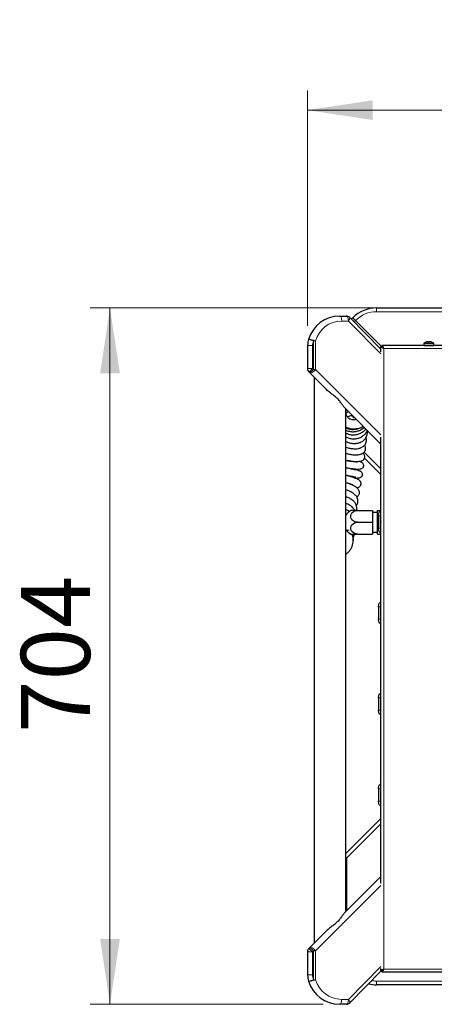
# Model space of a CAD drawing. Units: millimetres. Extents: x 0 to 210, y 0 to 297.
# Drawn here: x 33 to 54, y 129 to 179 of the extents above; entities that cross this region are included whole.
import ezdxf

# ---------------------------------------------------------------- set-up
doc = ezdxf.new("R2010")
doc.units = ezdxf.units.MM
doc.styles.add('SLDTEXTSTYLE1', font='TXT', dxfattribs={"width": 0.75})
doc.dimstyles.new('SLDDIMSTYLE0', dxfattribs={"dimtxt": 3.5, "dimasz": 3.302, "dimexe": 0, "dimexo": 0.0625, "dimgap": 0.875, "dimtad": 1, "dimdec": 0, "dimlfac": 20, "dimrnd": 1e-09, "dimzin": 12, "dimdsep": 46, "dimtxsty": 'SLDTEXTSTYLE1', "dimsah": 1, "dimcen": 0.09, "dimadec": 0, "dimazin": 3, "dimtfac": 1, "dimtdec": 0, "dimtofl": 0, "dimtmove": 0, "dimatfit": 3, "dimfxl": 0, "dimfrac": 2, "dimtolj": 1, "dimtzin": 12, "dimarcsym": 0})

# ---------------------------------------------------------------- blocks, each defined once
blk = doc.blocks.new('_D_6')
at = {"color": 7, "linetype": 'Continuous', "lineweight": 0}
for p, q in [((51.944, 164.688), (36.087, 164.688)), ((37.087, 129.478), (37.087, 164.688)), ((47.876, 129.478), (36.087, 129.478))]:
    blk.add_line(p, q, dxfattribs=at)
at = {"color": 7, "linetype": 'Continuous', "lineweight": 18}
for points in [[(37.087, 164.688), (36.587, 161.386), (37.587, 161.386)], [(37.087, 129.478), (37.587, 132.78), (36.587, 132.78)]]:
    blk.add_solid(points, dxfattribs=at)
at = {"color": 7, "linetype": 'Continuous', "lineweight": 18, "insert": (32.575, 143.204), "char_height": 3.5, "attachment_point": 1, "rotation": 90, "style": 'SLDTEXTSTYLE1'}
blk.add_mtext('704', dxfattribs=at)
blk = doc.blocks.new('_D_7')
at = {"color": 7, "linetype": 'Continuous', "lineweight": 0}
for p, q in [((47.091, 163.787), (47.091, 175.688)), ((93.665, 163.988), (93.665, 175.688)), ((93.665, 174.688), (47.091, 174.688))]:
    blk.add_line(p, q, dxfattribs=at)
at = {"color": 7, "linetype": 'Continuous', "lineweight": 18}
for points in [[(47.091, 174.688), (50.393, 174.188), (50.393, 175.188)], [(93.665, 174.688), (90.363, 175.188), (90.363, 174.188)]]:
    blk.add_solid(points, dxfattribs=at)
at = {"color": 7, "linetype": 'Continuous', "lineweight": 18, "insert": (66.499, 179.2), "char_height": 3.5, "attachment_point": 1, "style": 'SLDTEXTSTYLE1'}
blk.add_mtext('931', dxfattribs=at)

msp = doc.modelspace()

# ---------------------------------------------------------------- linework, layer by layer
at = {"color": 7, "linetype": 'Continuous', "lineweight": 25}
for p, q in [((50.58523, 164.68814), (55.30239, 164.68814)), ((48.70923, 164.27714), (49.04607, 164.27714)), ((49.22398, 164.20278), (50.80023, 162.60603)), ((50.88523, 162.68814), (49.51935, 164.05403)), ((52.98273, 162.91366), (52.98273, 162.79064)), ((52.98273, 162.91366), (53.48273, 162.91366)), ((53.10023, 162.96277), (53.10055, 162.96214)), ((53.20648, 162.96878), (53.20648, 162.96214)), ((53.25898, 162.96214), (53.25898, 162.96878)), ((53.36492, 162.96214), (53.36523, 162.96277)), ((53.48273, 162.79064), (53.48273, 162.91366)), ((47.09087, 162.78703), (47.09087, 161.62007)), ((50.80023, 162.73779), (50.85023, 162.73779)), ((50.80023, 162.47333), (50.80023, 162.73779)), ((50.85059, 162.78814), (50.85059, 162.73814)), ((91.69988, 162.78814), (50.85059, 162.78814)), ((50.88523, 162.68814), (50.91631, 162.68814)), ((50.91686, 162.65989), (50.92931, 162.67028)), ((52.98273, 162.79064), (52.98273, 162.78814)), ((52.98273, 162.79064), (53.48273, 162.79064)), ((53.00329, 162.79064), (52.98273, 162.79064)), ((53.00329, 162.79064), (53.00329, 162.78814)), ((53.00745, 162.79064), (53.00745, 162.78814)), ((53.09339, 162.79064), (53.00745, 162.79064)), ((53.09339, 162.79064), (53.09339, 162.78814)), ((53.10181, 162.79064), (53.10181, 162.78814)), ((53.22773, 162.79064), (53.10181, 162.79064)), ((53.22773, 162.79064), (53.22773, 162.78814)), ((53.22852, 162.79064), (53.22852, 162.78814)), ((53.23695, 162.79064), (53.23695, 162.78814)), ((53.23773, 162.79064), (53.23773, 162.78814)), ((53.36366, 162.79064), (53.23773, 162.79064)), ((53.36366, 162.79064), (53.36366, 162.78814)), ((53.37207, 162.79064), (53.37207, 162.78814)), ((53.45802, 162.79064), (53.37207, 162.79064)), ((53.45802, 162.79064), (53.45802, 162.78814)), ((53.46217, 162.79064), (53.46217, 162.78814)), ((53.48273, 162.79064), (53.46217, 162.79064)), ((53.48273, 162.78814), (53.48273, 162.79064)), ((47.20791, 161.39947), (47.16409, 161.44329)), ((48.05164, 160.55573), (47.20791, 161.39947)), ((47.43023, 161.17714), (47.43023, 132.5784)), ((50.80023, 157.80714), (48.97086, 159.63652)), ((49.03023, 134.1784), (49.03023, 159.57714)), ((49.03023, 159.55991), (49.03527, 159.57211)), ((49.03259, 159.33679), (49.03023, 159.34865)), ((49.36173, 159.19314), (49.34861, 159.25877)), ((49.36173, 159.19314), (49.38956, 159.19314)), ((49.38956, 159.19314), (49.38956, 159.21781)), ((49.38956, 159.19314), (49.4141, 159.15064)), ((49.4141, 159.19328), (49.4141, 159.15064)), ((49.4141, 159.15064), (49.45673, 159.15064)), ((50.80023, 135.6037), (50.80023, 158.15185)), ((50.80023, 156.27314), (49.97703, 157.09635)), ((49.62523, 154.45064), (49.27882, 154.45064)), ((49.62523, 154.45064), (50.37523, 154.45064)), ((50.37523, 154.45064), (50.37523, 153.85064)), ((50.62523, 154.35064), (50.37523, 154.35064)), ((50.62523, 154.45064), (50.80023, 154.45064)), ((50.62523, 153.85064), (50.62523, 154.45064)), ((49.03919, 154.20908), (49.03023, 154.21415)), ((49.62523, 153.85064), (50.37523, 153.85064)), ((50.37523, 153.85064), (50.37523, 153.25064)), ((50.62523, 153.85064), (50.68629, 153.85064)), ((50.62523, 153.25064), (50.62523, 153.85064)), ((50.68629, 154.17064), (50.68629, 153.55564)), ((49.03023, 153.46915), (49.19681, 153.4458)), ((50.37523, 153.35064), (50.62523, 153.35064)), ((49.27882, 153.25064), (49.62523, 153.25064)), ((49.62523, 153.25064), (50.37523, 153.25064)), ((50.62523, 153.25064), (50.80023, 153.25064)), ((50.68629, 149.57064), (50.68629, 148.95564)), ((50.68629, 144.97064), (50.68629, 144.35564)), ((50.68629, 140.37064), (50.68629, 139.75564)), ((49.03023, 137.10814), (50.80023, 138.87814)), ((48.97086, 134.11903), (50.80023, 135.9484)), ((47.20791, 132.35608), (48.05164, 133.19981)), ((47.08687, 132.13148), (47.08687, 130.96852)), ((47.08687, 132.13148), (47.08695, 132.13148)), ((47.16009, 132.30826), (47.20791, 132.35608)), ((50.81404, 131.1635), (49.22398, 129.55277)), ((50.80023, 131.1635), (50.80023, 131.28222)), ((50.80023, 131.1635), (50.85023, 131.1635)), ((50.85059, 131.11314), (50.85059, 131.16314)), ((50.85059, 131.11314), (91.69988, 131.11314)), ((50.90671, 131.20064), (50.86854, 131.20064)), ((50.92931, 131.23101), (50.91681, 131.24145)), ((55.30239, 130.46314), (50.58523, 130.46314)), ((49.04607, 129.4784), (48.70523, 129.4784))]:
    msp.add_line(p, q, dxfattribs=at)
at = {"color": 8, "linetype": 'Continuous', "lineweight": 18}
for p, q in [((50.58523, 164.49861), (50.58523, 164.68814)), ((55.30239, 164.49861), (50.58523, 164.49861)), ((49.15906, 164.02714), (48.82222, 164.02714)), ((50.80115, 162.36371), (49.15906, 164.02714)), ((47.09207, 162.81156), (47.34087, 162.78703)), ((47.14386, 163.0883), (47.38469, 163.0212)), ((47.49768, 163.0212), (47.38469, 163.0212)), ((47.38469, 161.57625), (47.38469, 163.0212)), ((47.49768, 163.0212), (47.49768, 161.57625)), ((47.34087, 162.78703), (47.09087, 162.78703)), ((47.34087, 162.78703), (47.34087, 161.62007)), ((50.95023, 162.63814), (50.95023, 131.26314)), ((91.60023, 162.63814), (50.95023, 162.63814)), ((47.09087, 161.62007), (47.34087, 161.62007)), ((47.16409, 161.44329), (47.34087, 161.62007)), ((47.20791, 161.39947), (47.38469, 161.57625)), ((47.34087, 161.62007), (47.38469, 161.57625)), ((47.38469, 161.57625), (47.49768, 161.57625)), ((47.49768, 161.57625), (50.80115, 158.27277)), ((49.94961, 157.39614), (50.80023, 156.54552)), ((50.79788, 154.17064), (50.79788, 153.86314)), ((50.80023, 154.17064), (50.79788, 154.17064)), ((50.79788, 153.86314), (50.79788, 153.55564)), ((50.79788, 153.55564), (50.80023, 153.55564)), ((50.80023, 149.57064), (50.79788, 149.57064)), ((50.79788, 149.57064), (50.79788, 149.26314)), ((50.79788, 149.26314), (50.79788, 148.95564)), ((50.79788, 148.95564), (50.80023, 148.95564)), ((50.80023, 144.97064), (50.79788, 144.97064)), ((50.79788, 144.97064), (50.79788, 144.66314)), ((50.79788, 144.66314), (50.79788, 144.35564)), ((50.79788, 144.35564), (50.80023, 144.35564)), ((50.80023, 140.37064), (50.79788, 140.37064)), ((50.79788, 140.37064), (50.79788, 140.06314)), ((50.79788, 140.06314), (50.79788, 139.75564)), ((50.79788, 139.75564), (50.80023, 139.75564)), ((50.80023, 138.60577), (49.07477, 136.8803)), ((49.03023, 136.8803), (49.07477, 136.8803)), ((49.07477, 136.8803), (49.07477, 134.22294)), ((50.80115, 135.48278), (47.49768, 132.1793)), ((47.33687, 132.13148), (47.08687, 132.13148)), ((47.33687, 132.13148), (47.16009, 132.30826)), ((47.38469, 132.1793), (47.20791, 132.35608)), ((47.38469, 132.1793), (47.33687, 132.13148)), ((47.33687, 132.13148), (47.33687, 130.96852)), ((47.38469, 130.72029), (47.38469, 132.1793)), ((47.49768, 132.1793), (47.38469, 132.1793)), ((47.49768, 132.1793), (47.49768, 130.72029)), ((47.08687, 130.96852), (47.33687, 130.96852)), ((47.33687, 130.96852), (47.08807, 130.94399)), ((49.15906, 129.7284), (50.80115, 131.39184)), ((50.95023, 131.26314), (91.60023, 131.26314)), ((47.38469, 130.72029), (47.14459, 130.65063)), ((47.38469, 130.72029), (47.49768, 130.72029)), ((50.58523, 130.65268), (55.30239, 130.65268)), ((50.58523, 130.65268), (50.58523, 130.46314)), ((48.81822, 129.7284), (49.15906, 129.7284))]:
    msp.add_line(p, q, dxfattribs=at)
at = {"color": 8, "linetype": 'Continuous', "lineweight": 18, "flags": 128}
for points in [[(48.70923, 164.27714), (48.73128, 164.27234), (48.75247, 164.25811), (48.77201, 164.23501), (48.78913, 164.20392), (48.80318, 164.16604), (48.81362, 164.12282), (48.82005, 164.07592), (48.82222, 164.02714)], [(49.04607, 164.27714), (49.06811, 164.27234), (49.08931, 164.25811), (49.10884, 164.23501), (49.12596, 164.20392), (49.14002, 164.16604), (49.15046, 164.12282), (49.15689, 164.07592), (49.15906, 164.02714)], [(49.22398, 164.20278), (49.23095, 164.19142), (49.23347, 164.17611), (49.23147, 164.15721), (49.225, 164.13517), (49.21421, 164.11053), (49.19937, 164.08388), (49.18084, 164.05586), (49.15906, 164.02714)], [(47.14386, 163.0883), (47.15376, 163.09428), (47.17833, 163.09562), (47.216, 163.09223), (47.26439, 163.08434), (47.32041, 163.07243), (47.38051, 163.05728), (47.44088, 163.03983), (47.49768, 163.0212)], [(47.20791, 161.39947), (47.22685, 161.39041), (47.25462, 161.39174), (47.28965, 161.40339), (47.33001, 161.42471), (47.37342, 161.45449), (47.41746, 161.49109), (47.45966, 161.53244), (47.49768, 161.57625)], [(49.07477, 136.8803), (49.04806, 136.90727), (49.03023, 136.92551)], [(47.49768, 132.1793), (47.45966, 132.22311), (47.41746, 132.26446), (47.37342, 132.30106), (47.33001, 132.33084), (47.28965, 132.35215), (47.25462, 132.3638), (47.22685, 132.36514), (47.20791, 132.35608)], [(47.49768, 130.72029), (47.44112, 130.70097), (47.38098, 130.68288), (47.32108, 130.66716), (47.26521, 130.65481), (47.21692, 130.64661), (47.17926, 130.64309), (47.15463, 130.64445), (47.14459, 130.65063)], [(48.81822, 129.7284), (48.81605, 129.67963), (48.80962, 129.63273), (48.79918, 129.58951), (48.78513, 129.55163), (48.76801, 129.52054), (48.74847, 129.49743), (48.72728, 129.48321), (48.70523, 129.4784)], [(49.04607, 129.4784), (49.06811, 129.48321), (49.08931, 129.49743), (49.10884, 129.52054), (49.12596, 129.55163), (49.14002, 129.58951), (49.15046, 129.63273), (49.15689, 129.67963), (49.15906, 129.7284)], [(49.22398, 129.55277), (49.23095, 129.56412), (49.23347, 129.57944), (49.23147, 129.59834), (49.225, 129.62038), (49.21421, 129.64502), (49.19937, 129.67167), (49.18084, 129.69969), (49.15906, 129.7284)]]:
    msp.add_lwpolyline(points, dxfattribs=at)
at = {"color": 7, "linetype": 'Continuous', "lineweight": 25, "flags": 128}
for points in [[(49.62523, 153.85064), (49.54233, 153.85936), (49.46425, 153.88501), (49.39552, 153.92609), (49.34014, 153.98023), (49.30133, 154.04426), (49.28135, 154.11448), (49.28135, 154.18681), (49.30133, 154.25703), (49.34014, 154.32106), (49.39552, 154.3752), (49.46425, 154.41628), (49.54233, 154.44193), (49.62523, 154.45064)], [(49.62523, 153.25064), (49.54233, 153.25936), (49.46425, 153.28501), (49.39552, 153.32609), (49.34014, 153.38023), (49.30133, 153.44426), (49.28135, 153.51448), (49.28135, 153.58681), (49.30133, 153.65703), (49.34014, 153.72106), (49.39552, 153.7752), (49.46425, 153.81628), (49.54233, 153.84193), (49.62523, 153.85064)]]:
    msp.add_lwpolyline(points, dxfattribs=at)
at = {"color": 7, "linetype": 'Continuous', "lineweight": 25}
for centre, radius, start, end in [((50.58523, 162.98814), 1.7, 90, 135), ((48.70923, 162.65214), 1.625, 90, 164.430888), ((49.04607, 164.02714), 0.25, 44.63, 90), ((50.58523, 162.98814), 1.7, 135, 138.523568), ((47.32439, 162.78866), 0.23345, 174.370689, 180.398946), ((48.70923, 162.65214), 1.625, 164.430888, 174.37025), ((53.23273, 162.48064), 0.5, 105.366953, 120), ((53.23273, 162.48064), 0.49931, 102.14302, 105.351381), ((53.23273, 162.41467), 0.5481, 87.254875, 92.745125), ((53.23273, 162.48064), 0.49931, 74.648619, 77.85698), ((53.23273, 162.48064), 0.5, 60, 74.633047), ((47.34069, 161.61987), 0.24974, 179.955992, 224.996599), ((49.62523, 153.85064), 0.69282, 120, 148.574909), ((50.84164, 153.86374), 0.04376, 161.12264, 180.777482), ((50.84164, 153.86255), 0.04376, 179.222518, 198.87736), ((49.62523, 153.85064), 0.69282, 214.048261, 240), ((50.84164, 149.26374), 0.04376, 161.12264, 180.777482), ((50.84164, 149.26255), 0.04376, 179.222518, 198.87736), ((50.84164, 144.66374), 0.04376, 161.12264, 180.777482), ((50.84164, 144.66255), 0.04376, 179.222518, 198.87736), ((50.84164, 140.06374), 0.04376, 161.12264, 180.777482), ((50.84164, 140.06255), 0.04376, 179.222518, 198.87736), ((47.33687, 132.13148), 0.25, 135, 180), ((47.32039, 130.96689), 0.23345, 179.601054, 185.629311), ((48.70523, 131.1034), 1.625, 185.62975, 196.1785), ((48.70523, 131.1034), 1.625, 196.1785, 270), ((50.58523, 132.16314), 1.7, 255.959745, 270), ((49.04607, 129.7284), 0.25, 270, 315.37)]:
    msp.add_arc(centre, radius, start, end, dxfattribs=at)
at = {"color": 8, "linetype": 'Continuous', "lineweight": 18}
for centre, radius, start, end in [((50.58523, 162.99861), 1.5, 90, 135.282715), ((48.82222, 162.65214), 1.375, 90, 164.430888), ((50.57477, 162.98814), 1.5, 134.717285, 138.758353), ((48.70923, 162.65214), 1.375, 164.430888, 174.37025), ((48.70523, 131.1034), 1.375, 185.62975, 196.1785), ((48.81822, 131.1034), 1.375, 196.1785, 270), ((50.58523, 132.15268), 1.5, 260.248402, 270)]:
    msp.add_arc(centre, radius, start, end, dxfattribs=at)
at = {"color": 7, "linetype": 'Continuous', "lineweight": 25}
for points, knots in [([(49.38315, 164.19023), (49.38315, 164.19022), (49.38319, 164.19019), (49.38563, 164.18775), (49.39964, 164.17374), (49.43048, 164.1429), (49.47187, 164.10151), (49.50352, 164.06985), (49.51935, 164.05403)], [0, 0, 0, 0, 0.00809902, 0.12091039, 0.34081743, 0.56059876, 0.7802978, 1, 1, 1, 1]), ([(53.20648, 162.96878), (53.20584, 162.97017), (53.20448, 162.97312), (53.19347, 162.97553), (53.17569, 162.97582), (53.15263, 162.97363), (53.13571, 162.97034), (53.1277, 162.96878)], [0, 0, 0, 0, 0.17338402, 0.37010638, 0.58205845, 0.80226064, 1, 1, 1, 1]), ([(53.33776, 162.96878), (53.33075, 162.97017), (53.31578, 162.97312), (53.29398, 162.97553), (53.2749, 162.97582), (53.26158, 162.97363), (53.25982, 162.97034), (53.25898, 162.96878)], [0, 0, 0, 0, 0.17338402, 0.37010638, 0.58205845, 0.80226064, 1, 1, 1, 1]), ([(50.95023, 162.63814), (50.93438, 162.64485), (50.90023, 162.65929), (50.8533, 162.68152), (50.81731, 162.70475), (50.80181, 162.72356), (50.80059, 162.73453), (50.80023, 162.73779)], [0, 0, 0, 0, 0.20205896, 0.43520468, 0.66838496, 0.90156486, 1, 1, 1, 1]), ([(50.95023, 162.63814), (50.9369, 162.6466), (50.91021, 162.66351), (50.87677, 162.68887), (50.85437, 162.71365), (50.85158, 162.72995), (50.85023, 162.73779)], [0, 0, 0, 0, 0.25439142, 0.50902319, 0.76365619, 1, 1, 1, 1]), ([(48.97086, 159.63652), (48.96085, 159.64779), (48.94055, 159.67065), (48.88811, 159.74386), (48.80799, 159.85966), (48.68893, 160.0141), (48.5436, 160.16595), (48.37732, 160.29935), (48.20263, 160.42086), (48.10241, 160.51038), (48.05164, 160.55573)], [0, 0, 0, 0, 0.05413473, 0.1097736, 0.25685357, 0.40793593, 0.56174707, 0.72034147, 0.85832861, 1, 1, 1, 1]), ([(49.56587, 159.04151), (49.53214, 159.03327), (49.46285, 159.01635), (49.35731, 159.02545), (49.27484, 159.05218), (49.2126, 159.08568), (49.16043, 159.12315), (49.10372, 159.18122), (49.05242, 159.25799), (49.03611, 159.32036), (49.02828, 159.35031)], [0, 0, 0, 0, 0.14856261, 0.30517507, 0.44916472, 0.51938165, 0.60868591, 0.72372931, 0.86733648, 1, 1, 1, 1]), ([(49.03023, 159.50784), (49.03156, 159.52089), (49.03354, 159.54042), (49.0403, 159.55874), (49.04255, 159.56483)], [0, 0, 0, 0, 0.66769603, 1, 1, 1, 1]), ([(49.03023, 159.39502), (49.03065, 159.41104), (49.03191, 159.45867), (49.0428, 159.51082), (49.05766, 159.5438), (49.0595, 159.54788)], [0, 0, 0, 0, 0.30753344, 0.91434898, 1, 1, 1, 1]), ([(49.03077, 159.40653), (49.03264, 159.41595), (49.03959, 159.4509), (49.05605, 159.49234), (49.07583, 159.52049), (49.0804, 159.52698)], [0, 0, 0, 0, 0.22100833, 0.82017027, 1, 1, 1, 1]), ([(49.03455, 159.32842), (49.03466, 159.32869), (49.04357, 159.35023), (49.07272, 159.38278), (49.11361, 159.42401), (49.1436, 159.44216), (49.15707, 159.45031)], [0, 0, 0, 0, 0.00531659, 0.4206932, 0.73977025, 1, 1, 1, 1]), ([(49.10802, 159.18108), (49.12154, 159.18943), (49.16005, 159.21323), (49.23591, 159.23687), (49.30596, 159.25227), (49.34595, 159.25282), (49.35444, 159.25294)], [0, 0, 0, 0, 0.19035183, 0.54200084, 0.90280883, 1, 1, 1, 1]), ([(49.03023, 158.62707), (49.0432, 158.61969), (49.10586, 158.58405), (49.23877, 158.55486), (49.4247, 158.54115), (49.62639, 158.57116), (49.79156, 158.62787), (49.8825, 158.68066), (49.91048, 158.6969)], [0, 0, 0, 0, 0.04826597, 0.23311673, 0.43298249, 0.65341257, 0.89337845, 1, 1, 1, 1]), ([(49.03023, 158.51508), (49.04024, 158.50883), (49.10418, 158.46889), (49.24779, 158.4346), (49.44529, 158.42408), (49.63699, 158.46106), (49.80201, 158.52957), (49.91161, 158.59037), (49.95917, 158.6333), (49.967, 158.64037)], [0, 0, 0, 0, 0.03481158, 0.2224836, 0.42408335, 0.62056524, 0.80128235, 0.96724498, 1, 1, 1, 1]), ([(49.03023, 158.36422), (49.0751, 158.34172), (49.17102, 158.29364), (49.33475, 158.26559), (49.51141, 158.2692), (49.69573, 158.31455), (49.87019, 158.40521), (49.98905, 158.49341), (50.03572, 158.55404), (50.04338, 158.56399)], [0, 0, 0, 0, 0.12956528, 0.27695958, 0.42418302, 0.59049685, 0.77844552, 0.96362051, 1, 1, 1, 1]), ([(49.03023, 158.17301), (49.07087, 158.15232), (49.16681, 158.10347), (49.33496, 158.06847), (49.5172, 158.06741), (49.6907, 158.10542), (49.8478, 158.17916), (49.97548, 158.2787), (50.05659, 158.37702), (50.10099, 158.44598), (50.11501, 158.47882), (50.11907, 158.48831)], [0, 0, 0, 0, 0.10016691, 0.23653283, 0.37016419, 0.50178407, 0.64032251, 0.78388528, 0.90547929, 0.97267869, 1, 1, 1, 1]), ([(49.03023, 157.93701), (49.06977, 157.91866), (49.14427, 157.88409), (49.26208, 157.85454), (49.36901, 157.8378), (49.46305, 157.83383), (49.5412, 157.83791), (49.61335, 157.84784), (49.68808, 157.86473), (49.76931, 157.89257), (49.85028, 157.9328), (49.92156, 157.98231), (49.97784, 158.03461), (50.01934, 158.08424), (50.0636, 158.15085), (50.098, 158.22726), (50.11834, 158.31664), (50.12713, 158.3946), (50.11683, 158.44634), (50.11174, 158.47191)], [0, 0, 0, 0, 0.07700737, 0.14511093, 0.21147733, 0.26727135, 0.3127028, 0.35347718, 0.40120315, 0.45632754, 0.5193193, 0.58303972, 0.639365, 0.68805278, 0.72891482, 0.82105347, 0.87855241, 0.93999407, 1, 1, 1, 1]), ([(49.03523, 158.67815), (49.06956, 158.65888), (49.17078, 158.60206), (49.3637, 158.56595), (49.58939, 158.5761), (49.77399, 158.62646), (49.86634, 158.68851), (49.89776, 158.70962)], [0, 0, 0, 0, 0.12964104, 0.38228832, 0.63359879, 0.87533688, 1, 1, 1, 1]), ([(49.02495, 157.65639), (49.064, 157.64203), (49.1604, 157.60659), (49.32312, 157.57439), (49.49725, 157.56184), (49.62857, 157.57398), (49.71744, 157.5942), (49.77951, 157.6139), (49.84469, 157.64193), (49.91325, 157.68325), (49.97516, 157.73807), (50.02133, 157.80038), (50.05019, 157.86155), (50.07135, 157.93739), (50.07382, 158.02752), (50.06398, 158.09707), (50.04865, 158.12851), (50.04824, 158.12936)], [0, 0, 0, 0, 0.07438463, 0.18360089, 0.29194419, 0.38883954, 0.43330204, 0.47544039, 0.52497348, 0.58427251, 0.65307772, 0.71829696, 0.77542815, 0.82403155, 0.91243513, 0.99764288, 1, 1, 1, 1]), ([(49.02829, 156.98709), (49.04178, 156.98372), (49.0932, 156.97085), (49.21693, 156.94795), (49.39032, 156.92516), (49.5724, 156.91817), (49.72462, 156.92867), (49.83255, 156.95656), (49.89844, 156.99261), (49.93567, 157.02322), (49.96547, 157.06253), (49.98429, 157.10822), (49.99128, 157.1662), (49.98094, 157.22247), (49.95533, 157.27245), (49.92098, 157.312), (49.8953, 157.33454), (49.88395, 157.34261), (49.88334, 157.34304)], [0, 0, 0, 0, 0.02615751, 0.09970217, 0.23742011, 0.36289374, 0.47995251, 0.5967067, 0.64966599, 0.69286253, 0.72934423, 0.76804293, 0.81076139, 0.85914585, 0.91432658, 0.9627827, 0.9979908, 1, 1, 1, 1]), ([(49.03023, 157.3341), (49.09513, 157.31725), (49.23055, 157.28209), (49.43762, 157.25914), (49.60535, 157.26206), (49.72532, 157.28137), (49.80384, 157.30376), (49.86749, 157.33169), (49.92642, 157.368), (49.98651, 157.42523), (50.02952, 157.51597), (50.03286, 157.61747), (50.01045, 157.6948), (49.98376, 157.73051), (49.97487, 157.7424)], [0, 0, 0, 0, 0.12287679, 0.25641461, 0.3860144, 0.45077511, 0.51606907, 0.57480415, 0.62407806, 0.69934864, 0.78232797, 0.87423341, 0.95813011, 1, 1, 1, 1]), ([(49.03023, 156.6203), (49.04258, 156.61733), (49.12444, 156.59769), (49.27125, 156.57477), (49.45577, 156.55111), (49.61551, 156.54112), (49.73086, 156.54231), (49.81918, 156.55863), (49.88301, 156.59631), (49.91907, 156.63837), (49.93469, 156.68229), (49.93883, 156.71989), (49.93631, 156.76198), (49.91376, 156.81449), (49.86203, 156.863), (49.798, 156.89707), (49.73492, 156.91848), (49.70081, 156.92561), (49.68192, 156.92956)], [0, 0, 0, 0, 0.02221528, 0.14723367, 0.26711035, 0.38189907, 0.49178044, 0.58701393, 0.62967577, 0.66873725, 0.70140641, 0.71737571, 0.73703158, 0.78998637, 0.85473521, 0.90653877, 0.94824945, 1, 1, 1, 1]), ([(49.59516, 156.89323), (49.59536, 156.89354), (49.59622, 156.89491), (49.58352, 156.89631), (49.54726, 156.89943), (49.48144, 156.90608), (49.39687, 156.9165), (49.29818, 156.93142), (49.1983, 156.94907), (49.13191, 156.96401), (49.10284, 156.97056)], [0, 0, 0, 0, 0.019881525, 0.086393967, 0.233305331, 0.385889138, 0.544159943, 0.706871355, 0.871631608, 1, 1, 1, 1]), ([(49.48571, 156.08707), (49.50727, 156.08719), (49.57703, 156.08759), (49.66615, 156.09146), (49.75258, 156.10929), (49.80183, 156.13093), (49.8376, 156.16306), (49.85887, 156.19413), (49.87236, 156.23325), (49.87615, 156.27299), (49.87097, 156.30973), (49.85515, 156.34989), (49.82515, 156.3874), (49.78583, 156.41624), (49.73688, 156.44128), (49.68237, 156.45898), (49.59615, 156.48079), (49.48739, 156.50403), (49.37281, 156.52807), (49.27115, 156.54952), (49.16214, 156.57344), (49.07966, 156.59205), (49.03663, 156.60273), (49.03023, 156.60432)], [0, 0, 0, 0, 0.04614398, 0.14930487, 0.20625045, 0.26026287, 0.28362124, 0.30573314, 0.32852827, 0.35170823, 0.37242348, 0.39155118, 0.42611322, 0.4565479, 0.48340504, 0.54469757, 0.63110052, 0.73855043, 0.79830445, 0.86155116, 0.92760358, 0.98923396, 1, 1, 1, 1]), ([(49.03023, 156.24181), (49.06675, 156.23367), (49.14336, 156.2166), (49.24941, 156.1943), (49.34345, 156.17478), (49.41864, 156.15913), (49.47556, 156.1469), (49.51479, 156.13804), (49.53651, 156.13241), (49.53674, 156.13274), (49.53681, 156.13285)], [0, 0, 0, 0, 0.15347441, 0.32196867, 0.47749267, 0.61872894, 0.74521334, 0.85705984, 0.95116079, 1, 1, 1, 1]), ([(49.58178, 155.59328), (49.61593, 155.60282), (49.67079, 155.61814), (49.74319, 155.66701), (49.78731, 155.72534), (49.80268, 155.79592), (49.79576, 155.85126), (49.77811, 155.89435), (49.75282, 155.93176), (49.71314, 155.97072), (49.65683, 156.00928), (49.58149, 156.04881), (49.48373, 156.08927), (49.3727, 156.12719), (49.26154, 156.1609), (49.16097, 156.18894), (49.08163, 156.20996), (49.03666, 156.22083), (49.03023, 156.22238)], [0, 0, 0, 0, 0.08746457, 0.14049685, 0.20531563, 0.26890928, 0.31301125, 0.34403185, 0.38138526, 0.44340764, 0.50993651, 0.57526002, 0.67209601, 0.78266517, 0.84615023, 0.91454939, 0.98778492, 1, 1, 1, 1]), ([(49.03023, 155.85884), (49.05249, 155.85294), (49.10662, 155.83859), (49.18173, 155.81644), (49.25298, 155.79373), (49.32474, 155.76829), (49.37242, 155.74807), (49.38875, 155.73886), (49.38774, 155.74039), (49.3875, 155.74075)], [0, 0, 0, 0, 0.11817178, 0.28736477, 0.44589486, 0.59285158, 0.85047598, 0.96488348, 1, 1, 1, 1]), ([(49.58297, 155.12925), (49.59228, 155.13396), (49.62065, 155.14832), (49.6587, 155.18636), (49.69721, 155.24122), (49.71726, 155.30706), (49.71964, 155.36777), (49.71079, 155.41598), (49.68991, 155.47264), (49.64594, 155.53948), (49.56033, 155.61928), (49.4391, 155.69627), (49.29313, 155.76382), (49.15493, 155.81515), (49.06419, 155.83789), (49.03478, 155.84527)], [0, 0, 0, 0, 0.02812415, 0.08569481, 0.14773131, 0.21101555, 0.26693365, 0.31356229, 0.35258061, 0.44623447, 0.56637123, 0.69307396, 0.81732796, 0.94078323, 1, 1, 1, 1]), ([(49.55718, 154.69948), (49.55912, 154.70146), (49.57506, 154.7177), (49.60545, 154.76592), (49.63802, 154.84398), (49.6473, 154.94992), (49.63047, 155.0343), (49.5982, 155.10832), (49.56058, 155.16817), (49.50771, 155.23041), (49.44033, 155.29059), (49.36371, 155.34419), (49.26541, 155.39932), (49.1557, 155.44784), (49.06623, 155.4731), (49.03023, 155.48327)], [0, 0, 0, 0, 0.00783123, 0.06420485, 0.16619455, 0.25994226, 0.36918065, 0.42990218, 0.49863058, 0.57679867, 0.66109907, 0.73799784, 0.80649396, 0.92213325, 1, 1, 1, 1]), ([(49.57292, 154.45064), (49.57933, 154.49644), (49.59264, 154.59153), (49.56271, 154.70988), (49.51744, 154.80048), (49.47614, 154.85969), (49.433, 154.90827), (49.37323, 154.96408), (49.28044, 155.03024), (49.15796, 155.09319), (49.06649, 155.12095), (49.03023, 155.13195)], [0, 0, 0, 0, 0.16143599, 0.33526732, 0.42310553, 0.50111285, 0.56843818, 0.62614445, 0.75072925, 0.90117661, 1, 1, 1, 1]), ([(49.48247, 154.45064), (49.46713, 154.47984), (49.43242, 154.54588), (49.33965, 154.63689), (49.23398, 154.71188), (49.12604, 154.76505), (49.0642, 154.79321), (49.03062, 154.80256), (49.03023, 154.80267)], [0, 0, 0, 0, 0.18282819, 0.41358997, 0.67658256, 0.83461822, 0.99808509, 1, 1, 1, 1]), ([(49.20528, 154.39946), (49.19401, 154.40779), (49.14185, 154.44633), (49.07928, 154.47168), (49.03023, 154.49154)], [0, 0, 0, 0, 0.21614293, 1, 1, 1, 1]), ([(50.68648, 154.17064), (50.68575, 154.17064), (50.68463, 154.17064), (50.68396, 154.17064), (50.68413, 154.17064), (50.68438, 154.17064), (50.68456, 154.17064), (50.68465, 154.17064)], [0, 0, 0, 0, 0.555429376, 0.848977801, 0.9372075, 0.970467434, 1, 1, 1, 1]), ([(50.68648, 153.55564), (50.68575, 153.55564), (50.68463, 153.55564), (50.68396, 153.55564), (50.68412, 153.55564), (50.68438, 153.55564), (50.68456, 153.55564), (50.68465, 153.55564)], [0, 0, 0, 0, 0.55558151, 0.84903018, 0.93722953, 0.97047785, 1, 1, 1, 1]), ([(49.03023, 152.23915), (49.05029, 152.25263), (49.11001, 152.29275), (49.19477, 152.38014), (49.28145, 152.49796), (49.34699, 152.63088), (49.38919, 152.7721), (49.40729, 152.91607), (49.40049, 153.05847), (49.38096, 153.17116), (49.35591, 153.23275), (49.34863, 153.25064)], [0, 0, 0, 0, 0.063345967, 0.188600745, 0.316938231, 0.446605355, 0.575742892, 0.702592841, 0.825575053, 0.949307565, 1, 1, 1, 1]), ([(49.40231, 152.94053), (49.40484, 152.9482), (49.42146, 152.99853), (49.4219, 153.09887), (49.41888, 153.19581), (49.40417, 153.24523), (49.40256, 153.25064)], [0, 0, 0, 0, 0.077165571, 0.506288305, 0.945947187, 1, 1, 1, 1]), ([(49.42091, 153.09946), (49.43042, 153.13008), (49.44581, 153.17965), (49.45029, 153.23101), (49.452, 153.25064)], [0, 0, 0, 0, 0.61763508, 1, 1, 1, 1]), ([(50.68648, 149.57064), (50.68575, 149.57064), (50.68463, 149.57064), (50.68396, 149.57064), (50.68413, 149.57064), (50.68438, 149.57064), (50.68456, 149.57064), (50.68465, 149.57064)], [0, 0, 0, 0, 0.55542938, 0.8489778, 0.9372075, 0.97046743, 1, 1, 1, 1]), ([(50.68648, 148.95564), (50.68575, 148.95564), (50.68463, 148.95564), (50.68396, 148.95564), (50.68412, 148.95564), (50.68438, 148.95564), (50.68456, 148.95564), (50.68465, 148.95564)], [0, 0, 0, 0, 0.55558151, 0.84903018, 0.93722953, 0.97047785, 1, 1, 1, 1]), ([(50.68648, 144.97064), (50.68575, 144.97064), (50.68463, 144.97064), (50.68396, 144.97064), (50.68413, 144.97064), (50.68438, 144.97064), (50.68456, 144.97064), (50.68465, 144.97064)], [0, 0, 0, 0, 0.555429376, 0.848977801, 0.9372075, 0.970467434, 1, 1, 1, 1]), ([(50.68648, 144.35564), (50.68575, 144.35564), (50.68463, 144.35564), (50.68396, 144.35564), (50.68412, 144.35564), (50.68438, 144.35564), (50.68456, 144.35564), (50.68465, 144.35564)], [0, 0, 0, 0, 0.55558151, 0.84903018, 0.93722953, 0.97047785, 1, 1, 1, 1]), ([(50.68648, 140.37064), (50.68575, 140.37064), (50.68463, 140.37064), (50.68396, 140.37064), (50.68413, 140.37064), (50.68438, 140.37064), (50.68456, 140.37064), (50.68465, 140.37064)], [0, 0, 0, 0, 0.555429376, 0.848977801, 0.9372075, 0.970467434, 1, 1, 1, 1]), ([(50.68648, 139.75564), (50.68575, 139.75564), (50.68463, 139.75564), (50.68396, 139.75564), (50.68412, 139.75564), (50.68438, 139.75564), (50.68456, 139.75564), (50.68465, 139.75564)], [0, 0, 0, 0, 0.55558151, 0.84903018, 0.93722953, 0.97047785, 1, 1, 1, 1]), ([(48.97086, 134.11903), (48.96085, 134.10776), (48.94055, 134.0849), (48.88811, 134.01169), (48.80799, 133.89588), (48.68893, 133.74145), (48.5436, 133.5896), (48.37732, 133.4562), (48.20263, 133.33468), (48.10241, 133.24516), (48.05164, 133.19981)], [0, 0, 0, 0, 0.05413473, 0.1097736, 0.25685357, 0.40793593, 0.56174707, 0.72034147, 0.85832861, 1, 1, 1, 1]), ([(50.80023, 131.1635), (50.80168, 131.17014), (50.80481, 131.18451), (50.83123, 131.20667), (50.87342, 131.2299), (50.91627, 131.24878), (50.94237, 131.25982), (50.95023, 131.26314)], [0, 0, 0, 0, 0.20001158, 0.43315135, 0.66632773, 0.89950373, 1, 1, 1, 1]), ([(50.85023, 131.1635), (50.85179, 131.17195), (50.85491, 131.18886), (50.87885, 131.21423), (50.91213, 131.239), (50.93785, 131.2553), (50.95023, 131.26314)], [0, 0, 0, 0, 0.254393339, 0.509025121, 0.763658113, 1, 1, 1, 1])]:
    msp.add_open_spline(points, degree=3, knots=knots, dxfattribs=at)
for points in [[(50.85059, 162.78814), (50.85889, 162.78589), (50.8755, 162.78138), (50.90041, 162.74669), (50.92532, 162.69711), (50.94193, 162.6578), (50.95023, 162.63814)], [(50.85059, 162.73814), (50.85889, 162.73664), (50.8755, 162.73364), (50.90041, 162.71051), (50.92532, 162.67746), (50.94193, 162.65125), (50.95023, 162.63814)], [(50.68465, 154.17064), (50.68648, 154.2034), (50.69015, 154.26892), (50.71835, 154.35156), (50.75867, 154.40937), (50.79063, 154.41689), (50.80661, 154.42064)], [(50.80661, 153.30564), (50.79063, 153.3094), (50.75867, 153.31692), (50.71835, 153.37473), (50.69015, 153.45737), (50.68648, 153.52289), (50.68465, 153.55564)], [(50.68465, 149.57064), (50.68648, 149.6034), (50.69015, 149.66892), (50.71835, 149.75156), (50.75867, 149.80937), (50.79063, 149.81689), (50.80661, 149.82064)], [(50.80661, 148.70564), (50.79063, 148.7094), (50.75867, 148.71692), (50.71835, 148.77473), (50.69015, 148.85737), (50.68648, 148.92289), (50.68465, 148.95564)], [(50.68465, 144.97064), (50.68648, 145.0034), (50.69015, 145.06892), (50.71835, 145.15156), (50.75867, 145.20937), (50.79063, 145.21689), (50.80661, 145.22064)], [(50.80661, 144.10564), (50.79063, 144.1094), (50.75867, 144.11692), (50.71835, 144.17473), (50.69015, 144.25737), (50.68648, 144.32289), (50.68465, 144.35564)], [(50.68465, 140.37064), (50.68648, 140.4034), (50.69015, 140.46892), (50.71835, 140.55156), (50.75867, 140.60937), (50.79063, 140.61689), (50.80661, 140.62064)], [(50.80661, 139.50564), (50.79063, 139.5094), (50.75867, 139.51692), (50.71835, 139.57473), (50.69015, 139.65737), (50.68648, 139.72289), (50.68465, 139.75564)], [(50.95023, 131.26314), (50.94193, 131.24349), (50.92532, 131.20418), (50.90041, 131.1546), (50.8755, 131.11991), (50.85889, 131.1154), (50.85059, 131.11314)], [(50.95023, 131.26314), (50.94193, 131.25004), (50.92532, 131.22383), (50.90041, 131.19078), (50.8755, 131.16765), (50.85889, 131.16465), (50.85059, 131.16314)]]:
    msp.add_open_spline(points, degree=3, dxfattribs=at)
at = {"color": 8, "linetype": 'Continuous', "lineweight": 18}
for points, knots in [([(50.79788, 154.17064), (50.76801, 154.17064), (50.73064, 154.17064), (50.69288, 154.17064), (50.68713, 154.17064), (50.68648, 154.17064)], [0, 0, 0, 0, 0.779870457, 0.975253486, 1, 1, 1, 1]), ([(50.79788, 153.55564), (50.768, 153.55564), (50.73064, 153.55564), (50.69288, 153.55564), (50.68712, 153.55564), (50.68648, 153.55564)], [0, 0, 0, 0, 0.77988228, 0.97526826, 1, 1, 1, 1]), ([(50.79788, 153.55564), (50.79718, 153.49308), (50.79647, 153.42955), (50.80018, 153.36623), (50.80023, 153.36527)], [0, 0, 0, 0, 0.98486518, 1, 1, 1, 1]), ([(50.79788, 149.57064), (50.76801, 149.57064), (50.73064, 149.57064), (50.69288, 149.57064), (50.68713, 149.57064), (50.68648, 149.57064)], [0, 0, 0, 0, 0.77987046, 0.97525349, 1, 1, 1, 1]), ([(50.79788, 148.95564), (50.768, 148.95564), (50.73064, 148.95564), (50.69288, 148.95564), (50.68712, 148.95564), (50.68648, 148.95564)], [0, 0, 0, 0, 0.77988228, 0.97526826, 1, 1, 1, 1]), ([(50.79788, 148.95564), (50.79718, 148.89308), (50.79647, 148.82955), (50.80018, 148.76623), (50.80023, 148.76527)], [0, 0, 0, 0, 0.98486518, 1, 1, 1, 1]), ([(50.79788, 144.97064), (50.76801, 144.97064), (50.73064, 144.97064), (50.69288, 144.97064), (50.68713, 144.97064), (50.68648, 144.97064)], [0, 0, 0, 0, 0.779870457, 0.975253486, 1, 1, 1, 1]), ([(50.79788, 144.35564), (50.768, 144.35564), (50.73064, 144.35564), (50.69288, 144.35564), (50.68712, 144.35564), (50.68648, 144.35564)], [0, 0, 0, 0, 0.77988228, 0.97526826, 1, 1, 1, 1]), ([(50.79788, 144.35564), (50.79718, 144.29308), (50.79647, 144.22955), (50.80018, 144.16623), (50.80023, 144.16527)], [0, 0, 0, 0, 0.98486518, 1, 1, 1, 1]), ([(50.79788, 140.37064), (50.76801, 140.37064), (50.73064, 140.37064), (50.69288, 140.37064), (50.68713, 140.37064), (50.68648, 140.37064)], [0, 0, 0, 0, 0.77987046, 0.97525349, 1, 1, 1, 1]), ([(50.79788, 139.75564), (50.768, 139.75564), (50.73064, 139.75564), (50.69288, 139.75564), (50.68712, 139.75564), (50.68648, 139.75564)], [0, 0, 0, 0, 0.77988228, 0.97526826, 1, 1, 1, 1]), ([(50.79788, 139.75564), (50.79718, 139.69308), (50.79647, 139.62955), (50.80018, 139.56623), (50.80023, 139.56527)], [0, 0, 0, 0, 0.98486518, 1, 1, 1, 1])]:
    msp.add_open_spline(points, degree=3, knots=knots, dxfattribs=at)

# ---------------------------------------------------------------- dimensions: what is measured, and where the dimension line sits
at = {"color": 7, "linetype": 'Continuous', "lineweight": 18}
dim = msp.add_linear_dim(base=(47.09087, 174.68814), p1=(93.66523, 162.98814), p2=(47.09087, 162.78703), dimstyle='SLDDIMSTYLE0', dxfattribs=at)
dim.commit()
dim.dimension.update_dxf_attribs({"geometry": '_D_7', "text_midpoint": (70.37805, 174.68814), "dimtype": 160})
dim = msp.add_linear_dim(base=(37.08687, 164.68814), p1=(48.87565, 129.4784), p2=(52.94381, 164.68814), angle=90, dimstyle='SLDDIMSTYLE0', dxfattribs=at)
dim.commit()
dim.dimension.update_dxf_attribs({"geometry": '_D_6', "text_midpoint": (37.08687, 147.08327), "dimtype": 160})

doc.saveas('drawing.dxf')
